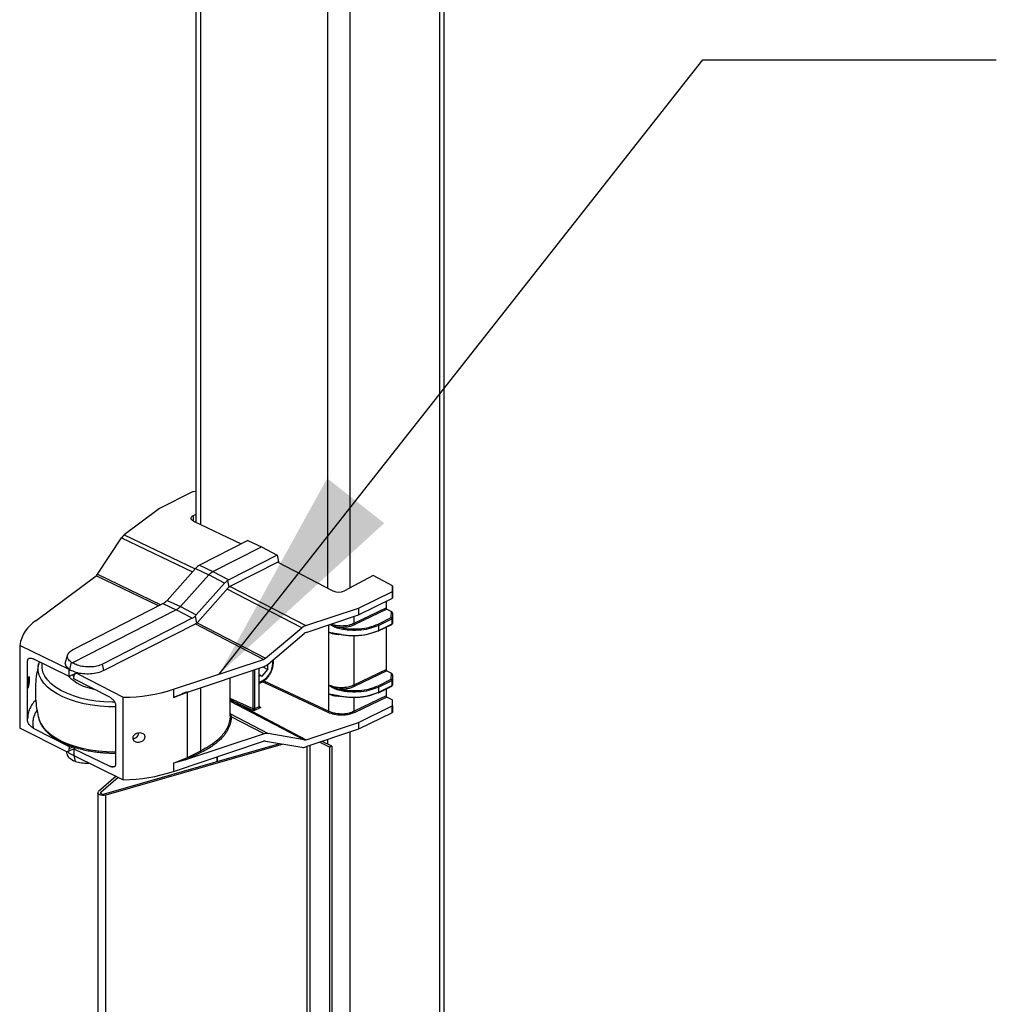
# Model space of a CAD drawing. Extents: x 0.2 to 16.8, y 0.2 to 10.8.
# Drawn here: x 0.9 to 1.8, y 4.2 to 5 of the extents above; entities that cross this region are included whole.
import ezdxf

# ---------------------------------------------------------------- set-up
doc = ezdxf.new("R2010")
doc.units = 0
doc.header["$MEASUREMENT"] = 0
doc.linetypes.add('SLD-SOLID', pattern=[0])
doc.layers.get('0').update_dxf_attribs({"linetype": 'CONTINUOUS'})
doc.layers.add('LAYER_1', color=7, linetype='SLD-SOLID')
doc.styles.get("Standard").update_dxf_attribs({"font": 'ARIAL.TTF'})
doc.dimstyles.new('SLDDIMSTYLE0', dxfattribs={"dimtxt": 0.18, "dimasz": 0.188, "dimexe": 0, "dimexo": 0.0625, "dimgap": 0, "dimtad": 0, "dimtih": 1, "dimtoh": 1, "dimdec": 0, "dimrnd": 1e-09, "dimzin": 0, "dimtxsty": 'STANDARD', "dimsah": 1, "dimcen": 0.09, "dimazin": 3, "dimtfac": 0.188, "dimtdec": 0, "dimtofl": 0, "dimtmove": 0, "dimatfit": 3, "dimtolj": 1, "dimtzin": 0})

msp = doc.modelspace()

# ---------------------------------------------------------------- linework, layer by layer
at = {"color": 7, "linetype": 'SLD-SOLID'}
for p, q in [((1.30237, 5.69244), (1.30237, 1.15287)), ((1.30633, 1.15764), (1.30633, 5.69442)), ((1.0948, 5.42459), (1.0948, 4.59889)), ((1.0918, 4.62481), (1.06372, 4.61049)), ((1.0948, 4.62498), (1.09244, 4.62495)), ((1.06372, 4.61049), (1.03376, 4.58811)), ((1.09267, 4.59991), (1.13334, 4.58041)), ((1.09274, 4.60471), (1.0948, 4.60569)), ((1.01086, 4.55456), (1.03151, 4.58562)), ((1.139, 4.5833), (1.09783, 4.56229)), ((1.139, 4.5833), (1.15061, 4.57798)), ((1.10927, 4.55688), (1.15061, 4.57798)), ((1.15061, 4.57798), (1.16397, 4.57073)), ((1.16397, 4.57073), (1.12288, 4.54976)), ((1.16397, 4.57073), (1.16507, 4.5652)), ((1.07026, 4.53229), (1.09447, 4.55944)), ((1.09447, 4.55944), (1.10578, 4.5541)), ((1.09783, 4.56229), (1.10927, 4.55688)), ((1.16507, 4.5652), (1.1237, 4.54409)), ((1.16457, 4.56495), (1.21155, 4.54047)), ((0.95855, 4.5151), (1.00973, 4.55332)), ((1.10578, 4.5541), (1.08157, 4.52694)), ((1.11928, 4.54703), (1.10578, 4.5541)), ((1.10927, 4.55688), (1.12288, 4.54976)), ((1.12299, 4.5436), (1.12188, 4.54915)), ((1.24593, 4.55342), (1.22126, 4.54045)), ((1.26232, 4.54474), (1.24593, 4.55342)), ((1.11928, 4.54703), (1.09507, 4.51987)), ((1.1223, 4.54298), (1.09607, 4.51354)), ((1.26218, 4.53989), (1.26232, 4.54474)), ((1.26232, 4.54474), (1.26232, 4.53879)), ((1.07026, 4.53229), (1.08157, 4.52694)), ((1.23326, 4.52572), (1.26218, 4.53989)), ((1.23326, 4.51988), (1.26218, 4.53405)), ((1.26218, 4.53989), (1.26218, 4.53405)), ((1.26218, 4.53405), (1.26232, 4.53879)), ((1.07809, 4.52415), (0.98973, 4.47902)), ((0.9902, 4.49052), (1.06665, 4.52956)), ((1.06665, 4.52956), (1.07809, 4.52415)), ((1.0917, 4.51703), (1.07809, 4.52415)), ((1.08157, 4.52694), (1.09507, 4.51987)), ((1.18836, 4.51082), (1.23326, 4.52572)), ((1.22955, 4.51287), (1.25685, 4.52602)), ((1.25749, 4.52489), (1.23018, 4.51175)), ((1.23326, 4.52572), (1.23326, 4.51988)), ((1.25685, 4.53144), (1.25685, 4.52602)), ((1.25749, 4.52489), (1.26141, 4.52281)), ((1.0917, 4.51703), (1.01518, 4.47794)), ((1.09418, 4.51898), (1.09539, 4.51292)), ((1.18884, 4.50498), (1.23326, 4.51988)), ((1.24994, 4.51214), (1.26127, 4.51769)), ((1.26191, 4.51656), (1.25058, 4.51101)), ((1.26127, 4.51769), (1.26141, 4.52281)), ((1.26191, 4.5123), (1.26191, 4.51656)), ((1.26231, 4.52135), (1.26218, 4.51689)), ((1.26231, 4.51699), (1.26218, 4.51263)), ((1.26218, 4.5126), (1.26231, 4.51698)), ((1.26218, 4.51689), (1.26218, 4.51263)), ((1.26231, 4.52135), (1.26231, 4.51699)), ((1.09467, 4.51243), (1.01628, 4.47241)), ((1.15404, 4.48297), (1.18498, 4.50889)), ((1.20817, 4.50494), (1.20817, 4.51146)), ((1.25023, 4.5062), (1.26167, 4.5118)), ((1.25058, 4.50675), (1.26191, 4.5123)), ((1.25058, 4.50675), (1.25058, 4.51101)), ((1.25685, 4.50945), (1.25685, 4.47341)), ((1.26218, 4.51263), (1.26218, 4.5126)), ((1.15623, 4.478), (1.18715, 4.50401)), ((1.2136, 4.50381), (1.21635, 4.50329)), ((0.98682, 4.4733), (0.94463, 4.49389)), ((0.94463, 4.49389), (0.94463, 4.4235)), ((0.98682, 4.46744), (0.95623, 4.48236)), ((0.9855, 4.486), (0.98373, 4.48034)), ((1.07565, 4.45655), (1.15235, 4.48201)), ((0.95137, 4.4298), (0.95137, 4.48086)), ((0.96078, 4.47808), (0.96086, 4.47842)), ((0.96138, 4.47985), (0.96096, 4.47845)), ((0.98705, 4.4734), (0.98682, 4.4733)), ((0.98682, 4.46744), (0.98682, 4.4733)), ((0.98851, 4.47973), (0.98705, 4.4734)), ((0.98851, 4.47973), (0.98973, 4.47902)), ((1.01628, 4.47241), (1.01518, 4.47794)), ((1.08594, 4.45362), (1.15286, 4.47606)), ((1.1486, 4.44194), (1.1486, 4.47463)), ((1.15118, 4.46772), (1.156, 4.47345)), ((1.15166, 4.47566), (1.156, 4.47345)), ((1.156, 4.47345), (1.156, 4.47781)), ((1.22955, 4.46027), (1.25685, 4.47341)), ((0.99274, 4.47017), (0.98682, 4.46744)), ((0.99085, 4.46542), (0.99085, 4.46735)), ((1.02136, 4.4498), (0.99085, 4.46542)), ((0.99362, 4.47065), (0.99197, 4.46976)), ((0.99406, 4.46964), (1.03293, 4.44974)), ((1.12394, 4.43394), (1.12394, 4.46636)), ((1.1486, 4.46903), (1.15118, 4.46772)), ((1.1486, 4.46826), (1.15118, 4.46772)), ((1.25749, 4.47229), (1.23018, 4.45914)), ((1.24994, 4.45953), (1.26127, 4.46508)), ((1.25749, 4.47229), (1.26141, 4.47021)), ((1.26127, 4.46508), (1.26141, 4.47021)), ((1.26231, 4.46874), (1.26218, 4.46428)), ((1.26231, 4.46874), (1.26231, 4.46439)), ((1.07565, 4.45655), (1.07565, 4.44938)), ((1.20817, 4.45233), (1.20817, 4.46012)), ((1.25023, 4.45359), (1.26167, 4.4592)), ((1.26191, 4.46396), (1.25058, 4.45841)), ((1.25058, 4.45415), (1.26191, 4.4597)), ((1.25058, 4.45415), (1.25058, 4.45841)), ((1.25685, 4.45684), (1.25685, 4.45101)), ((1.26191, 4.4597), (1.26191, 4.46396)), ((1.26231, 4.46439), (1.26218, 4.46002)), ((1.26218, 4.46), (1.26231, 4.46438)), ((1.26218, 4.46428), (1.26218, 4.46002)), ((1.26218, 4.46002), (1.26218, 4.46)), ((1.03293, 4.37935), (1.03293, 4.44974)), ((1.07565, 4.44938), (1.08594, 4.45362)), ((1.08594, 4.45362), (1.08835, 4.45476)), ((1.12394, 4.44854), (1.12731, 4.44575)), ((1.2136, 4.45121), (1.21635, 4.45068)), ((1.25685, 4.45101), (1.22955, 4.43786)), ((1.25749, 4.44988), (1.23018, 4.43674)), ((1.26205, 4.44746), (1.25749, 4.44988)), ((1.02621, 4.44345), (1.02621, 4.39238)), ((1.12731, 4.44575), (1.18884, 4.41356)), ((1.14413, 4.43812), (1.12731, 4.44575)), ((1.14348, 4.43983), (1.14348, 4.43983)), ((1.15018, 4.44108), (1.14413, 4.43812)), ((1.14833, 4.44161), (1.14471, 4.43984)), ((1.14471, 4.43985), (1.14471, 4.43984)), ((1.14833, 4.44162), (1.14833, 4.44161)), ((1.23326, 4.42831), (1.26191, 4.44235)), ((1.26191, 4.4365), (1.26191, 4.44235)), ((1.26218, 4.44267), (1.26231, 4.44713)), ((1.26218, 4.44267), (1.26218, 4.43682)), ((1.26231, 4.44119), (1.26218, 4.43682)), ((1.26231, 4.44119), (1.26231, 4.44713)), ((0.95144, 4.433), (0.95141, 4.43143)), ((0.96077, 4.43183), (0.96088, 4.43144)), ((1.12394, 4.43621), (1.12431, 4.43548)), ((1.12431, 4.43548), (1.15623, 4.41878)), ((1.12431, 4.43548), (1.12485, 4.43312)), ((1.15286, 4.41847), (1.12485, 4.43312)), ((1.26191, 4.4365), (1.23326, 4.42246)), ((0.98361, 4.40365), (0.94463, 4.4235)), ((0.95623, 4.42345), (0.98682, 4.40787)), ((1.18884, 4.41356), (1.23326, 4.42831)), ((1.23326, 4.42831), (1.23326, 4.42246)), ((1.15286, 4.41847), (1.08594, 4.39626)), ((1.18715, 4.4134), (1.15623, 4.41878)), ((1.23326, 4.42246), (1.18836, 4.40741)), ((0.9856, 4.40348), (0.9915, 4.4062)), ((0.98682, 4.40787), (0.9878, 4.40832)), ((0.98682, 4.40787), (0.98682, 4.40594)), ((0.99249, 4.40674), (0.99085, 4.40585)), ((1.0169, 4.36727), (1.16631, 4.41026)), ((1.16914, 4.40977), (1.01803, 4.36629)), ((1.07565, 4.38646), (1.15235, 4.41218)), ((1.15404, 4.41234), (1.18498, 4.40708)), ((1.20035, 4.41143), (1.20891, 4.40714)), ((1.21051, 4.40794), (1.20225, 4.41206)), ((1.21051, 4.40794), (1.20891, 4.40714)), ((1.20891, 3.131), (1.20891, 4.40714)), ((1.21051, 4.40794), (1.21051, 3.13179)), ((0.98413, 4.40355), (0.9849, 4.4011)), ((0.99085, 4.40585), (0.99085, 4.39999)), ((0.99085, 4.40585), (1.02136, 4.39089)), ((0.99085, 4.39999), (1.03293, 4.37935)), ((0.99211, 4.39504), (0.99107, 4.40011)), ((1.02545, 4.40213), (1.02651, 4.40216)), ((1.07565, 4.39363), (1.08771, 4.39851)), ((1.08771, 4.39851), (1.09896, 4.40402)), ((1.0996, 4.4029), (1.08835, 4.39739)), ((1.11314, 4.39496), (1.11314, 4.39903)), ((0.99211, 4.39504), (0.9906, 4.3956)), ((1.08594, 4.39626), (1.07565, 4.39363)), ((1.07565, 4.39363), (1.07565, 4.38646)), ((1.08594, 4.39626), (1.08835, 4.39739)), ((1.02682, 4.38234), (1.01188, 4.36936)), ((1.01383, 4.3688), (1.02848, 4.38153)), ((1.01128, 4.36824), (1.01128, 3.15055)), ((1.01803, 3.1486), (1.01803, 4.36629))]:
    msp.add_line(p, q, dxfattribs=at)
at = {"color": 8, "linetype": 'SLD-SOLID'}
for p, q in [((1.20693, 5.65426), (1.20693, 4.54288)), ((1.22602, 5.65426), (1.22602, 4.54295)), ((1.09875, 5.42657), (1.09875, 4.59699)), ((1.09274, 4.59987), (1.09274, 4.60471)), ((1.03151, 4.58562), (1.09189, 4.55656)), ((1.03376, 4.58811), (1.09412, 4.55906)), ((1.06298, 4.52768), (1.00973, 4.55332)), ((1.01086, 4.55456), (1.06478, 4.5286)), ((1.18498, 4.50889), (1.12135, 4.54191)), ((1.12397, 4.54423), (1.18836, 4.51082)), ((1.22955, 4.51287), (1.22955, 4.51863)), ((1.15235, 4.48201), (1.0942, 4.51218)), ((1.09575, 4.51322), (1.15404, 4.48297)), ((1.20801, 4.43784), (1.20801, 4.51141)), ((1.22955, 4.46027), (1.22955, 4.50218)), ((1.14471, 4.47333), (1.14471, 4.43985)), ((1.14833, 4.47454), (1.14833, 4.44162)), ((1.16034, 4.47895), (1.16012, 4.48127)), ((0.98797, 4.47284), (0.98683, 4.47232)), ((0.99086, 4.46748), (0.98948, 4.46867)), ((0.99498, 4.47014), (0.99406, 4.46964)), ((1.14348, 4.43983), (1.14348, 4.47292)), ((1.09896, 4.40402), (1.09896, 4.45799)), ((1.20738, 4.4367), (1.1514, 4.46281)), ((1.15269, 4.46364), (1.20801, 4.43784)), ((1.08674, 4.45389), (1.07565, 4.44938)), ((1.08771, 4.39851), (1.08771, 4.45422)), ((1.14348, 4.43983), (1.12394, 4.4487)), ((1.22955, 4.43786), (1.22955, 4.44942)), ((1.12731, 4.44575), (1.12394, 4.44726)), ((1.12394, 4.44647), (1.18715, 4.4134)), ((1.1486, 4.44203), (1.15018, 4.44108)), ((1.22602, 4.42003), (1.22602, 1.11469)), ((0.98682, 4.40594), (0.9902, 4.4075)), ((1.18955, 3.1395), (1.18955, 4.4078)), ((1.19226, 3.13932), (1.19226, 4.40871)), ((1.20693, 4.41363), (1.20693, 4.40973)), ((0.99017, 4.40045), (0.99085, 4.40082)), ((1.11254, 4.39883), (1.11254, 4.39479)), ((1.02136, 4.39089), (1.0256, 4.39079)), ((1.01383, 4.3688), (1.01383, 4.36768))]:
    msp.add_line(p, q, dxfattribs=at)
at = {"color": 7, "linetype": 'SLD-SOLID', "flags": 128}
for points in [[(1.09267, 4.59991), (1.09189, 4.60036), (1.09129, 4.60087), (1.09087, 4.60142), (1.09067, 4.60201), (1.09068, 4.6026), (1.0909, 4.60319), (1.09133, 4.60375), (1.09195, 4.60426), (1.09274, 4.60471)], [(1.01803, 4.36629), (1.01666, 4.36603), (1.01519, 4.36601), (1.01379, 4.36622), (1.0126, 4.36665), (1.01175, 4.36725), (1.01132, 4.36795), (1.01137, 4.36868), (1.01188, 4.36936)], [(1.01383, 4.3688), (1.01358, 4.36846), (1.01355, 4.36809), (1.01376, 4.36774), (1.01419, 4.36745), (1.01479, 4.36723), (1.01549, 4.36713), (1.01622, 4.36714), (1.0169, 4.36727)]]:
    msp.add_lwpolyline(points, dxfattribs=at)
at = {"color": 8, "linetype": 'SLD-SOLID', "flags": 128}
for points in [[(1.02621, 4.44149), (1.02034, 4.44159), (1.01323, 4.44206), (1.00626, 4.44293), (0.99952, 4.44417), (0.9931, 4.44578), (0.98708, 4.44773), (0.98151, 4.45), (0.97649, 4.45257), (0.97205, 4.45539), (0.96827, 4.45844), (0.96517, 4.46168), (0.96281, 4.46507), (0.96122, 4.46857), (0.9604, 4.47214), (0.96036, 4.47573), (0.96078, 4.47808)], [(1.02567, 4.44545), (1.02345, 4.44547), (1.01641, 4.44578), (1.00949, 4.4465), (1.00278, 4.4476), (0.99637, 4.44908), (0.99033, 4.45091), (0.98476, 4.45308), (0.97971, 4.45555), (0.97526, 4.4583), (0.97146, 4.46127), (0.96837, 4.46445), (0.96602, 4.46778), (0.96445, 4.47122), (0.96367, 4.47473), (0.9637, 4.47827), (0.96375, 4.47869)], [(0.96088, 4.43144), (0.96094, 4.43122), (0.96234, 4.4277), (0.96452, 4.42428), (0.96743, 4.421), (0.97104, 4.4179), (0.97532, 4.41501), (0.9802, 4.41238), (0.98564, 4.41004), (0.99156, 4.408), (0.99789, 4.40631), (1.00455, 4.40497), (1.01147, 4.40401), (1.01855, 4.40343), (1.02572, 4.40325), (1.02621, 4.40325)]]:
    msp.add_lwpolyline(points, dxfattribs=at)
at = {"color": 7, "linetype": 'SLD-SOLID'}
for centre, radius, start, end in [((1.09243, 4.62345), 0.0015, 89.54228, 115.00308), ((1.03997, 4.58023), 0.01003, 128.21551, 147.48692), ((1.10879, 4.54685), 0.01908, 128.46829, 138.68446), ((1.10364, 4.55093), 0.01276, 117.11246, 121.74545), ((1.00663, 4.55726), 0.00502, 308.22368, 327.48352), ((1.12689, 4.54032), 0.01015, 119.61426, 138.62393), ((1.12642, 4.54285), 0.00776, 117.1177, 125.77159), ((1.12552, 4.54012), 0.0043, 126.08809, 138.42011), ((1.12524, 4.54111), 0.00335, 117.35869, 132.20931), ((1.21643, 4.55092), 0.01153, 245.01259, 294.80699), ((1.05334, 4.54736), 0.02266, 315.60399, 318.31232), ((1.05941, 4.54336), 0.01559, 297.70371, 310.48929), ((1.25821, 4.52604), 0.00136, 180.88309, 237.81431), ((1.08763, 4.52476), 0.00873, 297.72031, 318.51981), ((1.08696, 4.52709), 0.01086, 311.65515, 318.33197), ((1.26056, 4.51654), 0.00135, 0.94089, 58.31258), ((1.26131, 4.51682), 0.000873, 4.52551, 93.06941), ((1.2605, 4.52115), 0.00189, 35.10594, 61.29691), ((1.26177, 4.51696), 0.000419, 288.86986, 349.91775), ((1.26078, 4.52139), 0.00153, 358.44284, 33.79901), ((0.97563, 4.48871), 0.03144, 122.90888, 170.51342), ((1.09314, 4.5154), 0.00335, 297.35718, 312.24055), ((1.09286, 4.51639), 0.00429, 306.07088, 318.43506), ((1.19176, 4.50094), 0.01045, 108.99947, 130.44765), ((1.26177, 4.5127), 0.000419, 288.88319, 349.90442), ((1.19056, 4.50003), 0.00524, 109.17152, 130.57588), ((1.15065, 4.48695), 0.00522, 288.99534, 310.44736), ((1.14941, 4.48596), 0.01048, 289.1781, 310.57468), ((1.25821, 4.47344), 0.00136, 180.87981, 237.81177), ((0.99298, 4.46776), 0.00217, 60.01209, 190.99209), ((1.26131, 4.46421), 0.000873, 4.53396, 93.05148), ((1.26056, 4.46394), 0.00135, 0.94364, 58.30983), ((1.2605, 4.46854), 0.0019, 35.1383, 61.26455), ((1.26078, 4.46878), 0.00153, 358.44055, 33.7967), ((1.0319, 4.59355), 0.14382, 270.41141, 287.71152), ((1.26177, 4.46436), 0.000419, 288.86482, 349.89926), ((1.26177, 4.46009), 0.000418, 288.86077, 349.92684), ((1.25821, 4.45103), 0.00136, 180.87981, 237.81177), ((1.26177, 4.44274), 0.000419, 288.96231, 350.1769), ((1.26191, 4.44709), 0.000402, 6.41552, 69.35851), ((1.26177, 4.4369), 0.000418, 288.78278, 349.65069), ((1.15517, 4.4119), 0.00697, 81.2262, 109.38189), ((1.15352, 4.40889), 0.00349, 81.44512, 109.56953), ((1.18602, 4.41398), 0.00698, 261.44554, 289.56933), ((1.18768, 4.41685), 0.00348, 261.23157, 289.3761), ((0.98469, 4.40553), 0.00217, 240.0901, 10.86723), ((1.03033, 4.52676), 0.14744, 271.00941, 287.90149)]:
    msp.add_arc(centre, radius, start, end, dxfattribs=at)
at = {"color": 8, "linetype": 'SLD-SOLID'}
for centre, radius, start, end in [((1.26138, 4.51225), 0.000525, 302.54751, 6.11041), ((1.14361, 4.47852), 0.01673, 287.33611, 1.49929), ((1.01446, 4.49696), 0.04078, 225.40541, 260.66371), ((1.26138, 4.45964), 0.000526, 302.58339, 6.08655)]:
    msp.add_arc(centre, radius, start, end, dxfattribs=at)
at = {"color": 7, "linetype": 'SLD-SOLID'}
for points, knots in [([(1.10578, 4.5541), (1.10632, 4.55466), (1.10736, 4.55575), (1.10865, 4.55652), (1.10927, 4.55688)], [0, 0, 0, 0, 0.52321, 1, 1, 1, 1]), ([(1.08157, 4.52694), (1.08103, 4.52637), (1.07999, 4.52529), (1.0787, 4.52452), (1.07809, 4.52415)], [0, 0, 0, 0, 0.523148, 1, 1, 1, 1]), ([(1.25058, 4.51101), (1.2484, 4.51012), (1.24359, 4.50815), (1.23527, 4.50679), (1.22757, 4.50663), (1.22107, 4.50726), (1.21782, 4.50796), (1.21619, 4.50831)], [0, 0, 0, 0, 0.200894, 0.442828, 0.715605, 0.857924, 1, 1, 1, 1]), ([(1.21619, 4.50831), (1.2162, 4.50842), (1.21621, 4.50866), (1.2163, 4.50899), (1.21642, 4.50929), (1.21654, 4.50945), (1.2166, 4.50952)], [0, 0, 0, 0, 0.260345, 0.536532, 0.79317, 1, 1, 1, 1]), ([(1.21619, 4.50376), (1.21782, 4.50343), (1.22107, 4.50277), (1.22757, 4.50222), (1.23527, 4.50246), (1.24359, 4.50387), (1.2484, 4.50585), (1.25058, 4.50675)], [0, 0, 0, 0, 0.141712, 0.283867, 0.556708, 0.798927, 1, 1, 1, 1]), ([(1.2166, 4.50952), (1.21945, 4.50897), (1.22524, 4.50786), (1.23403, 4.50798), (1.24246, 4.50913), (1.24754, 4.51117), (1.24994, 4.51214)], [0, 0, 0, 0, 0.25539, 0.518947, 0.772599, 1, 1, 1, 1]), ([(1.2166, 4.50952), (1.21783, 4.50948), (1.22027, 4.50939), (1.22385, 4.50979), (1.22719, 4.5105), (1.22922, 4.51134), (1.23018, 4.51175)], [0, 0, 0, 0, 0.265757, 0.526974, 0.77438, 1, 1, 1, 1]), ([(1.23018, 4.51175), (1.2301, 4.5118), (1.22992, 4.51193), (1.22972, 4.51221), (1.22958, 4.51253), (1.22956, 4.51276), (1.22955, 4.51287)], [0, 0, 0, 0, 0.228923, 0.487408, 0.752702, 1, 1, 1, 1]), ([(1.25058, 4.51101), (1.25057, 4.51112), (1.25055, 4.51135), (1.2504, 4.51167), (1.25021, 4.51196), (1.25002, 4.51208), (1.24994, 4.51214)], [0, 0, 0, 0, 0.246832, 0.511978, 0.770468, 1, 1, 1, 1]), ([(1.26166, 4.51181), (1.2617, 4.51183), (1.26181, 4.51187), (1.26195, 4.51201), (1.26211, 4.51224), (1.26219, 4.51247), (1.26218, 4.51261), (1.26218, 4.51264)], [0, 0, 0, 0, 0.115487, 0.337414, 0.573602, 0.927486, 1, 1, 1, 1]), ([(1.20817, 4.50494), (1.20818, 4.50495), (1.20832, 4.50504), (1.20966, 4.5048), (1.21221, 4.50457), (1.21474, 4.50405), (1.21619, 4.50376)], [0, 0, 0, 0, 0.0075768, 0.0611474, 0.4611714, 1, 1, 1, 1]), ([(1.20817, 4.50494), (1.20817, 4.50493), (1.20817, 4.50491), (1.20818, 4.50489), (1.20818, 4.50488), (1.20818, 4.50488)], [0, 0, 0, 0, 0.562722, 0.795299, 1, 1, 1, 1]), ([(1.21467, 4.50367), (1.21382, 4.50377), (1.21289, 4.50389), (1.21197, 4.50409), (1.21189, 4.50411)], [0, 0, 0, 0, 0.912344, 1, 1, 1, 1]), ([(1.21636, 4.5033), (1.21639, 4.50329), (1.21648, 4.50325), (1.21655, 4.50332), (1.2166, 4.50337)], [0, 0, 0, 0, 0.31475, 1, 1, 1, 1]), ([(1.24994, 4.50628), (1.24754, 4.50531), (1.24246, 4.50326), (1.23404, 4.50204), (1.22525, 4.50183), (1.21945, 4.50286), (1.2166, 4.50337)], [0, 0, 0, 0, 0.227609, 0.481552, 0.745129, 1, 1, 1, 1]), ([(1.24994, 4.50628), (1.25002, 4.50624), (1.25015, 4.50619), (1.25028, 4.50624), (1.25033, 4.50627)], [0, 0, 0, 0, 0.617118, 1, 1, 1, 1]), ([(0.98851, 4.47972), (0.98755, 4.48046), (0.9858, 4.48178), (0.98489, 4.48511), (0.98656, 4.48819), (0.98865, 4.4897), (0.99, 4.49041), (0.9902, 4.49052)], [0, 0, 0, 0, 0.2530172, 0.4571044, 0.6742513, 0.9517611, 1, 1, 1, 1]), ([(0.95137, 4.48086), (0.9514, 4.48117), (0.95145, 4.48175), (0.95194, 4.48255), (0.95298, 4.48311), (0.95456, 4.48306), (0.95564, 4.48261), (0.95623, 4.48236)], [0, 0, 0, 0, 0.1489, 0.274124, 0.43424, 0.693693, 1, 1, 1, 1]), ([(1.1486, 4.46161), (1.14936, 4.46186), (1.15101, 4.4624), (1.1533, 4.46395), (1.15548, 4.46599), (1.15739, 4.46849), (1.15896, 4.47128), (1.16011, 4.47425), (1.16075, 4.47706), (1.16089, 4.47935), (1.16088, 4.48083), (1.16071, 4.48153), (1.16066, 4.48173)], [0, 0, 0, 0, 0.09513, 0.204888, 0.323869, 0.448667, 0.57606, 0.702811, 0.825827, 0.915063, 0.975245, 1, 1, 1, 1]), ([(0.96084, 4.4781), (0.96032, 4.47589), (0.95914, 4.47094), (0.95819, 4.46311), (0.95783, 4.45474), (0.95823, 4.44647), (0.95918, 4.43881), (0.96031, 4.434), (0.96082, 4.43183)], [0, 0, 0, 0, 0.145288, 0.326452, 0.505571, 0.682569, 0.857322, 1, 1, 1, 1]), ([(0.98705, 4.4734), (0.98603, 4.47423), (0.98418, 4.47574), (0.9831, 4.47875), (0.98379, 4.48001), (0.98396, 4.48031)], [0, 0, 0, 0, 0.483282, 0.87668, 1, 1, 1, 1]), ([(0.98705, 4.4734), (0.98705, 4.4734), (0.98698, 4.47304), (0.9869, 4.47267), (0.98683, 4.47232)], [0, 0, 0, 0, 0.016182, 1, 1, 1, 1]), ([(1.01518, 4.47794), (1.01363, 4.47732), (1.01034, 4.47598), (1.00483, 4.47539), (0.99918, 4.47568), (0.99398, 4.47679), (0.99103, 4.47834), (0.98973, 4.47902)], [0, 0, 0, 0, 0.189244, 0.402728, 0.622137, 0.833386, 1, 1, 1, 1]), ([(0.9531, 4.46542), (0.9531, 4.46535), (0.95311, 4.46485), (0.95306, 4.46392), (0.95293, 4.46261), (0.95272, 4.46128), (0.9525, 4.45998), (0.95212, 4.45887), (0.95211, 4.45808), (0.95154, 4.45765), (0.95156, 4.45842), (0.95149, 4.45893), (0.9515, 4.45986), (0.95151, 4.46089), (0.95156, 4.46225), (0.95167, 4.46375), (0.95185, 4.46535), (0.95211, 4.46634), (0.9524, 4.46741), (0.95303, 4.46703), (0.95303, 4.46629), (0.95307, 4.46573), (0.9531, 4.46542)], [0, 0, 0, 0, 0.011209, 0.075406, 0.143641, 0.212708, 0.281953, 0.345019, 0.390117, 0.403485, 0.426599, 0.464585, 0.501385, 0.562084, 0.626266, 0.708536, 0.795711, 0.859822, 0.896391, 0.91196, 0.95131, 1, 1, 1, 1]), ([(0.98773, 4.47295), (0.98765, 4.47298), (0.9875, 4.47306), (0.98724, 4.47301), (0.98703, 4.47283), (0.9869, 4.47259), (0.98685, 4.4724), (0.98683, 4.47232)], [0, 0, 0, 0, 0.192366, 0.371798, 0.567041, 0.798117, 1, 1, 1, 1]), ([(1.01628, 4.47241), (1.01457, 4.47171), (1.01093, 4.47022), (1.00487, 4.46942), (0.99864, 4.46953), (0.99274, 4.47052), (0.98932, 4.47218), (0.98773, 4.47295)], [0, 0, 0, 0, 0.1871604, 0.3986227, 0.6149491, 0.8211108, 1, 1, 1, 1]), ([(1.20818, 4.46016), (1.20818, 4.46016), (1.20818, 4.46016), (1.20817, 4.46014), (1.20817, 4.46013), (1.20817, 4.46012)], [0, 0, 0, 0, 0.175101, 0.387157, 1, 1, 1, 1]), ([(1.21619, 4.45571), (1.21472, 4.45621), (1.21251, 4.45696), (1.21011, 4.4585), (1.20893, 4.45935), (1.20839, 4.45985), (1.20822, 4.46002), (1.20818, 4.46009), (1.20817, 4.46012)], [0, 0, 0, 0, 0.502515, 0.750881, 0.923304, 0.973161, 0.989363, 1, 1, 1, 1]), ([(1.20818, 4.46016), (1.20914, 4.45979), (1.2111, 4.45902), (1.21518, 4.4582), (1.22009, 4.45797), (1.22532, 4.45861), (1.22826, 4.45976), (1.22955, 4.46027)], [0, 0, 0, 0, 0.141036, 0.286615, 0.568271, 0.810919, 1, 1, 1, 1]), ([(1.20818, 4.46016), (1.20818, 4.46016), (1.20819, 4.46015), (1.20819, 4.46014), (1.20821, 4.46012), (1.20827, 4.46007), (1.20839, 4.45997), (1.20865, 4.45979), (1.20921, 4.45946), (1.21037, 4.45884), (1.21283, 4.45775), (1.21508, 4.45725), (1.2166, 4.45692)], [0, 0, 0, 0, 0.0009712, 0.0020753, 0.0047798, 0.0116173, 0.0262633, 0.0559952, 0.1166086, 0.2396544, 0.4913779, 1, 1, 1, 1]), ([(1.25058, 4.45841), (1.2484, 4.45751), (1.24359, 4.45555), (1.23527, 4.45419), (1.22757, 4.45402), (1.22107, 4.45465), (1.21782, 4.45536), (1.21619, 4.45571)], [0, 0, 0, 0, 0.200893, 0.442827, 0.715604, 0.857923, 1, 1, 1, 1]), ([(1.21619, 4.45571), (1.2162, 4.45582), (1.21621, 4.45605), (1.2163, 4.45639), (1.21642, 4.45669), (1.21654, 4.45685), (1.2166, 4.45692)], [0, 0, 0, 0, 0.260263, 0.536559, 0.793238, 1, 1, 1, 1]), ([(1.2166, 4.45692), (1.21751, 4.45671), (1.21938, 4.45628), (1.22225, 4.45584), (1.22498, 4.45555), (1.22777, 4.4554), (1.23076, 4.45537), (1.23582, 4.45562), (1.24246, 4.45653), (1.24754, 4.45857), (1.24994, 4.45953)], [0, 0, 0, 0, 0.0831623, 0.1685618, 0.2555226, 0.3258384, 0.4142761, 0.5191812, 0.7727109, 1, 1, 1, 1]), ([(1.2166, 4.45692), (1.21783, 4.45688), (1.22027, 4.45679), (1.22385, 4.45718), (1.22719, 4.45789), (1.22922, 4.45874), (1.23018, 4.45914)], [0, 0, 0, 0, 0.265728, 0.527053, 0.774381, 1, 1, 1, 1]), ([(1.23018, 4.45914), (1.2301, 4.4592), (1.22992, 4.45933), (1.22972, 4.45961), (1.22958, 4.45993), (1.22956, 4.46016), (1.22955, 4.46027)], [0, 0, 0, 0, 0.228924, 0.487411, 0.752799, 1, 1, 1, 1]), ([(1.25058, 4.45841), (1.25057, 4.45852), (1.25055, 4.45875), (1.2504, 4.45907), (1.25021, 4.45935), (1.25002, 4.45948), (1.24994, 4.45953)], [0, 0, 0, 0, 0.246924, 0.511971, 0.770535, 1, 1, 1, 1]), ([(1.26166, 4.45921), (1.2617, 4.45922), (1.26181, 4.45927), (1.26195, 4.45941), (1.26211, 4.45964), (1.26219, 4.45986), (1.26218, 4.46001), (1.26218, 4.46003)], [0, 0, 0, 0, 0.115531, 0.337441, 0.573505, 0.927362, 1, 1, 1, 1]), ([(1.02136, 4.4498), (1.02222, 4.44926), (1.0236, 4.44838), (1.025, 4.44675), (1.02575, 4.44545), (1.02614, 4.44436), (1.02618, 4.44371), (1.0262, 4.44345)], [0, 0, 0, 0, 0.366899, 0.585863, 0.766174, 0.906449, 1, 1, 1, 1]), ([(1.08642, 4.45409), (1.08519, 4.45349), (1.08394, 4.45288), (1.08263, 4.45239), (1.0826, 4.45238)], [0, 0, 0, 0, 0.976835, 1, 1, 1, 1]), ([(1.20817, 4.45233), (1.20818, 4.45234), (1.20832, 4.45244), (1.20966, 4.4522), (1.21221, 4.45196), (1.21474, 4.45145), (1.21619, 4.45115)], [0, 0, 0, 0, 0.007577, 0.061147, 0.461166, 1, 1, 1, 1]), ([(1.20817, 4.45233), (1.20817, 4.45232), (1.20817, 4.45231), (1.20818, 4.45229), (1.20818, 4.45228), (1.20818, 4.45227)], [0, 0, 0, 0, 0.562722, 0.795299, 1, 1, 1, 1]), ([(1.21467, 4.45106), (1.21382, 4.45117), (1.21289, 4.45129), (1.21197, 4.45149), (1.21189, 4.45151)], [0, 0, 0, 0, 0.912346, 1, 1, 1, 1]), ([(1.21619, 4.45115), (1.21782, 4.45083), (1.22107, 4.45017), (1.22757, 4.44962), (1.23527, 4.44986), (1.24359, 4.45127), (1.2484, 4.45325), (1.25058, 4.45415)], [0, 0, 0, 0, 0.141712, 0.283867, 0.556708, 0.798927, 1, 1, 1, 1]), ([(1.21636, 4.45069), (1.21639, 4.45068), (1.21648, 4.45065), (1.21655, 4.45072), (1.2166, 4.45077)], [0, 0, 0, 0, 0.314652, 1, 1, 1, 1]), ([(1.24994, 4.45367), (1.24754, 4.45269), (1.24427, 4.45136), (1.23989, 4.45041), (1.23705, 4.44993), (1.23393, 4.44958), (1.23076, 4.4494), (1.22777, 4.4494), (1.22308, 4.44959), (1.21944, 4.45025), (1.2166, 4.45077)], [0, 0, 0, 0, 0.227502, 0.310277, 0.394885, 0.481577, 0.586445, 0.674882, 0.745249, 1, 1, 1, 1]), ([(1.24994, 4.45367), (1.25002, 4.45364), (1.25015, 4.45358), (1.25028, 4.45364), (1.25033, 4.45366)], [0, 0, 0, 0, 0.617118, 1, 1, 1, 1]), ([(1.14471, 4.43985), (1.14461, 4.43981), (1.14442, 4.43974), (1.1441, 4.43971), (1.14377, 4.43973), (1.14357, 4.4398), (1.14348, 4.43983)], [0, 0, 0, 0, 0.234142, 0.496555, 0.760847, 1, 1, 1, 1]), ([(1.14348, 4.43983), (1.14359, 4.43979), (1.14381, 4.43971), (1.14415, 4.43971), (1.14446, 4.43974), (1.14463, 4.43981), (1.14471, 4.43984)], [0, 0, 0, 0, 0.270591, 0.567788, 0.795914, 1, 1, 1, 1]), ([(1.14413, 4.43812), (1.14405, 4.43825), (1.14387, 4.43853), (1.1437, 4.43891), (1.14359, 4.43923), (1.14353, 4.43945), (1.14349, 4.43965), (1.14348, 4.43977), (1.14348, 4.43983)], [0, 0, 0, 0, 0.259768, 0.537569, 0.676361, 0.80151, 0.91013, 1, 1, 1, 1]), ([(1.14471, 4.43984), (1.1447, 4.43978), (1.1447, 4.43966), (1.14466, 4.43946), (1.14461, 4.43924), (1.14451, 4.43892), (1.14436, 4.43854), (1.14421, 4.43825), (1.14413, 4.43812)], [0, 0, 0, 0, 0.091141, 0.201124, 0.327494, 0.467096, 0.744234, 1, 1, 1, 1]), ([(1.14833, 4.44162), (1.14839, 4.44166), (1.14851, 4.44173), (1.14861, 4.44187), (1.14859, 4.44194), (1.14859, 4.44194)], [0, 0, 0, 0, 0.539935, 0.953129, 1, 1, 1, 1]), ([(1.1486, 4.44192), (1.14858, 4.44186), (1.14853, 4.44172), (1.1484, 4.44165), (1.14833, 4.44161)], [0, 0, 0, 0, 0.4352349, 1, 1, 1, 1]), ([(1.15018, 4.44108), (1.14995, 4.44106), (1.14951, 4.44102), (1.14898, 4.44108), (1.14865, 4.44121), (1.14847, 4.44132), (1.14835, 4.44146), (1.14834, 4.44156), (1.14833, 4.44161)], [0, 0, 0, 0, 0.338988, 0.629091, 0.751199, 0.849699, 0.929678, 1, 1, 1, 1]), ([(1.14897, 4.44153), (1.1489, 4.44157), (1.1488, 4.44164), (1.1487, 4.44174), (1.14865, 4.44181), (1.14861, 4.44187), (1.1486, 4.44191), (1.1486, 4.44193)], [0, 0, 0, 0, 0.452666, 0.622164, 0.755231, 0.92546, 1, 1, 1, 1]), ([(1.14896, 4.44154), (1.14913, 4.44145), (1.14952, 4.44124), (1.14995, 4.44114), (1.15018, 4.44108)], [0, 0, 0, 0, 0.455313, 1, 1, 1, 1]), ([(0.96094, 4.4314), (0.96099, 4.43117), (0.96126, 4.42976), (0.96242, 4.42727), (0.96438, 4.42398), (0.96698, 4.42087), (0.9701, 4.41794), (0.97372, 4.41523), (0.97779, 4.41274), (0.98226, 4.41049), (0.98709, 4.40849), (0.9922, 4.40676), (0.99753, 4.40531), (1.00293, 4.40415), (1.00816, 4.40329), (1.01282, 4.40274), (1.01712, 4.40239), (1.02121, 4.40218), (1.02404, 4.40215), (1.02545, 4.40213)], [0, 0, 0, 0, 0.0090535, 0.0574335, 0.1082386, 0.1619522, 0.2188334, 0.2790162, 0.3424878, 0.4091512, 0.4787696, 0.5509009, 0.6248148, 0.6992389, 0.7713716, 0.8367759, 0.8867223, 0.9437389, 1, 1, 1, 1]), ([(1.12394, 4.43391), (1.12384, 4.43244), (1.12366, 4.42948), (1.12224, 4.42516), (1.12005, 4.42102), (1.11672, 4.41661), (1.11204, 4.41211), (1.10593, 4.40768), (1.10133, 4.40527), (1.09896, 4.40402)], [0, 0, 0, 0, 0.107421, 0.216533, 0.329953, 0.44948, 0.619943, 0.803708, 1, 1, 1, 1]), ([(1.12485, 4.43312), (1.12483, 4.43231), (1.12477, 4.43069), (1.12434, 4.42828), (1.12366, 4.42588), (1.12271, 4.42351), (1.12149, 4.42117), (1.12001, 4.41888), (1.11852, 4.41696), (1.11713, 4.41537), (1.11591, 4.4141), (1.11437, 4.41262), (1.1122, 4.41073), (1.10897, 4.40829), (1.1047, 4.40553), (1.10137, 4.40381), (1.0996, 4.4029)], [0, 0, 0, 0, 0.058393, 0.117155, 0.177003, 0.238528, 0.301838, 0.367426, 0.435806, 0.47753, 0.520144, 0.563729, 0.632232, 0.72843, 0.856014, 1, 1, 1, 1]), ([(1.12485, 4.43312), (1.12473, 4.43313), (1.1245, 4.43315), (1.1242, 4.43333), (1.12398, 4.4336), (1.12395, 4.43381), (1.12394, 4.43391)], [0, 0, 0, 0, 0.266857, 0.523932, 0.766958, 1, 1, 1, 1]), ([(1.20738, 4.4367), (1.20747, 4.43676), (1.20765, 4.43689), (1.20784, 4.43717), (1.20798, 4.4375), (1.208, 4.43773), (1.20801, 4.43784)], [0, 0, 0, 0, 0.226781, 0.485282, 0.75193, 1, 1, 1, 1]), ([(1.23018, 4.43674), (1.22964, 4.4365), (1.22854, 4.43601), (1.22681, 4.43546), (1.22484, 4.43499), (1.22276, 4.43466), (1.22069, 4.43448), (1.21737, 4.43439), (1.21283, 4.43471), (1.20914, 4.43606), (1.20738, 4.4367)], [0, 0, 0, 0, 0.075895, 0.15384, 0.232596, 0.33501, 0.424153, 0.498093, 0.761833, 1, 1, 1, 1]), ([(1.20801, 4.43784), (1.20898, 4.43745), (1.21094, 4.43665), (1.21506, 4.4358), (1.22002, 4.43556), (1.22529, 4.43619), (1.22825, 4.43736), (1.22955, 4.43786)], [0, 0, 0, 0, 0.140972, 0.286787, 0.569054, 0.811723, 1, 1, 1, 1]), ([(1.23018, 4.43674), (1.2301, 4.43679), (1.22992, 4.43692), (1.22972, 4.4372), (1.22958, 4.43752), (1.22956, 4.43775), (1.22955, 4.43786)], [0, 0, 0, 0, 0.228924, 0.487411, 0.752799, 1, 1, 1, 1]), ([(0.95623, 4.42345), (0.95537, 4.42399), (0.95398, 4.42486), (0.95259, 4.4265), (0.95183, 4.42779), (0.95144, 4.42889), (0.95139, 4.42953), (0.95138, 4.42979)], [0, 0, 0, 0, 0.367138, 0.586101, 0.766331, 0.906526, 1, 1, 1, 1]), ([(1.05138, 4.4165), (1.0514, 4.41633), (1.05147, 4.41575), (1.05125, 4.41473), (1.05059, 4.4136), (1.04953, 4.4126), (1.04811, 4.41183), (1.04635, 4.41139), (1.0444, 4.41145), (1.04268, 4.41207), (1.04147, 4.41311), (1.041, 4.41412), (1.04091, 4.41512), (1.04111, 4.41608), (1.04179, 4.41713), (1.04285, 4.41808), (1.04433, 4.41886), (1.04617, 4.41934), (1.04816, 4.41933), (1.04983, 4.41874), (1.05099, 4.41774), (1.05125, 4.41691), (1.05138, 4.4165)], [0, 0, 0, 0, 0.018083, 0.060366, 0.105095, 0.153765, 0.209162, 0.272006, 0.340832, 0.409896, 0.457493, 0.503874, 0.521307, 0.561209, 0.603012, 0.65004, 0.707465, 0.775047, 0.846545, 0.911397, 0.956003, 1, 1, 1, 1]), ([(1.04099, 4.41444), (1.04102, 4.41444), (1.04182, 4.41443), (1.04315, 4.41497), (1.04472, 4.41601), (1.04565, 4.41724), (1.04593, 4.41824), (1.04594, 4.4187), (1.04595, 4.41878)], [0, 0, 0, 0, 0.01265, 0.33729, 0.574576, 0.804083, 0.968493, 1, 1, 1, 1]), ([(0.98501, 4.40112), (0.98502, 4.40098), (0.9851, 4.39961), (0.98733, 4.39752), (0.98948, 4.39626), (0.9906, 4.3956)], [0, 0, 0, 0, 0.0532284, 0.5035971, 1, 1, 1, 1]), ([(0.98536, 4.40347), (0.98553, 4.40325), (0.98671, 4.40174), (0.98858, 4.40104), (0.99017, 4.40045)], [0, 0, 0, 0, 0.144754, 1, 1, 1, 1]), ([(0.99017, 4.40045), (0.99026, 4.40042), (0.99042, 4.40037), (0.99067, 4.4004), (0.99085, 4.40056), (0.9909, 4.40077), (0.99087, 4.40091), (0.99086, 4.40098)], [0, 0, 0, 0, 0.247546, 0.448953, 0.625643, 0.820112, 1, 1, 1, 1]), ([(1.08771, 4.39851), (1.08772, 4.3984), (1.08774, 4.39817), (1.08789, 4.39785), (1.08808, 4.39757), (1.08826, 4.39745), (1.08835, 4.39739)], [0, 0, 0, 0, 0.246926, 0.511956, 0.770472, 1, 1, 1, 1]), ([(1.0996, 4.4029), (1.09951, 4.40296), (1.09933, 4.40308), (1.09913, 4.40336), (1.09899, 4.40368), (1.09897, 4.40391), (1.09896, 4.40402)], [0, 0, 0, 0, 0.229528, 0.488044, 0.753074, 1, 1, 1, 1]), ([(0.9921, 4.39503), (0.99383, 4.3946), (0.99742, 4.39371), (1.00137, 4.39342), (1.00346, 4.39369), (1.00365, 4.39371)], [0, 0, 0, 0, 0.456767, 0.951468, 1, 1, 1, 1]), ([(1.0262, 4.39238), (1.02618, 4.39207), (1.02613, 4.3915), (1.02564, 4.3907), (1.0246, 4.39013), (1.02303, 4.39019), (1.02194, 4.39064), (1.02136, 4.39089)], [0, 0, 0, 0, 0.1491657, 0.2744691, 0.4344821, 0.6937244, 1, 1, 1, 1])]:
    msp.add_open_spline(points, degree=3, knots=knots, dxfattribs=at)
at = {"color": 8, "linetype": 'SLD-SOLID'}
for points, knots in [([(1.21619, 4.50831), (1.21472, 4.50882), (1.21253, 4.50958), (1.21028, 4.51097), (1.20943, 4.51162), (1.20919, 4.51181)], [0, 0, 0, 0, 0.591099, 0.883245, 1, 1, 1, 1]), ([(1.20951, 4.51192), (1.20969, 4.51182), (1.21053, 4.51136), (1.21283, 4.51036), (1.21509, 4.50986), (1.2166, 4.50952)], [0, 0, 0, 0, 0.07848, 0.38355, 1, 1, 1, 1]), ([(1.21005, 4.5121), (1.2104, 4.51197), (1.21174, 4.51146), (1.21519, 4.51083), (1.22009, 4.51057), (1.22532, 4.51121), (1.22826, 4.51237), (1.22955, 4.51287)], [0, 0, 0, 0, 0.055481, 0.215561, 0.52527, 0.792085, 1, 1, 1, 1]), ([(1.25033, 4.50627), (1.25035, 4.50627), (1.25045, 4.5063), (1.25056, 4.50649), (1.25057, 4.50666), (1.25058, 4.50675)], [0, 0, 0, 0, 0.105949, 0.509441, 1, 1, 1, 1]), ([(1.21189, 4.50411), (1.21079, 4.50426), (1.20958, 4.50443), (1.20832, 4.50494), (1.20819, 4.5049), (1.20818, 4.50489), (1.20818, 4.50488), (1.20818, 4.50488)], [0, 0, 0, 0, 0.8928959, 0.9920386, 0.9961921, 0.9980232, 1, 1, 1, 1]), ([(1.21841, 4.50311), (1.217, 4.50311), (1.21454, 4.50311), (1.2111, 4.5038), (1.20915, 4.50452), (1.20818, 4.50488)], [0, 0, 0, 0, 0.401731, 0.706038, 1, 1, 1, 1]), ([(1.21619, 4.50376), (1.2162, 4.50367), (1.21621, 4.50352), (1.21626, 4.50332), (1.21634, 4.5033), (1.21636, 4.5033)], [0, 0, 0, 0, 0.529695, 0.897839, 1, 1, 1, 1]), ([(1.21189, 4.45151), (1.21079, 4.45166), (1.20958, 4.45183), (1.20832, 4.45234), (1.20819, 4.45229), (1.20818, 4.45228), (1.20818, 4.45228), (1.20818, 4.45227)], [0, 0, 0, 0, 0.892908, 0.992055, 0.996192, 0.998023, 1, 1, 1, 1]), ([(1.21841, 4.45051), (1.217, 4.4505), (1.21454, 4.4505), (1.2111, 4.45119), (1.20915, 4.45192), (1.20818, 4.45227)], [0, 0, 0, 0, 0.40173, 0.706035, 1, 1, 1, 1]), ([(1.21619, 4.45115), (1.2162, 4.45107), (1.21621, 4.45092), (1.21626, 4.45072), (1.21634, 4.4507), (1.21636, 4.45069)], [0, 0, 0, 0, 0.529898, 0.897776, 1, 1, 1, 1]), ([(1.25033, 4.45366), (1.25035, 4.45367), (1.25045, 4.45369), (1.25056, 4.45389), (1.25057, 4.45405), (1.25058, 4.45415)], [0, 0, 0, 0, 0.105949, 0.509441, 1, 1, 1, 1]), ([(0.9583, 4.44721), (0.95776, 4.44672), (0.9561, 4.44521), (0.95414, 4.44204), (0.95235, 4.43811), (0.95145, 4.43503), (0.95145, 4.43332), (0.95144, 4.433)], [0, 0, 0, 0, 0.13534, 0.415735, 0.682602, 0.941144, 1, 1, 1, 1]), ([(0.95935, 4.43875), (0.95869, 4.43768), (0.9573, 4.43542), (0.95609, 4.43158), (0.95558, 4.42747), (0.95602, 4.42479), (0.95623, 4.42345)], [0, 0, 0, 0, 0.233655, 0.494502, 0.746995, 1, 1, 1, 1])]:
    msp.add_open_spline(points, degree=3, knots=knots, dxfattribs=at)

# ---------------------------------------------------------------- leaders
at = {"layer": 'LAYER_1', "color": 7}
msp.add_leader([(1.11467, 4.4695), (1.52681, 4.99311), (1.77679, 4.99311)], dimstyle='SLDDIMSTYLE0', dxfattribs=at)

doc.saveas('drawing.dxf')
